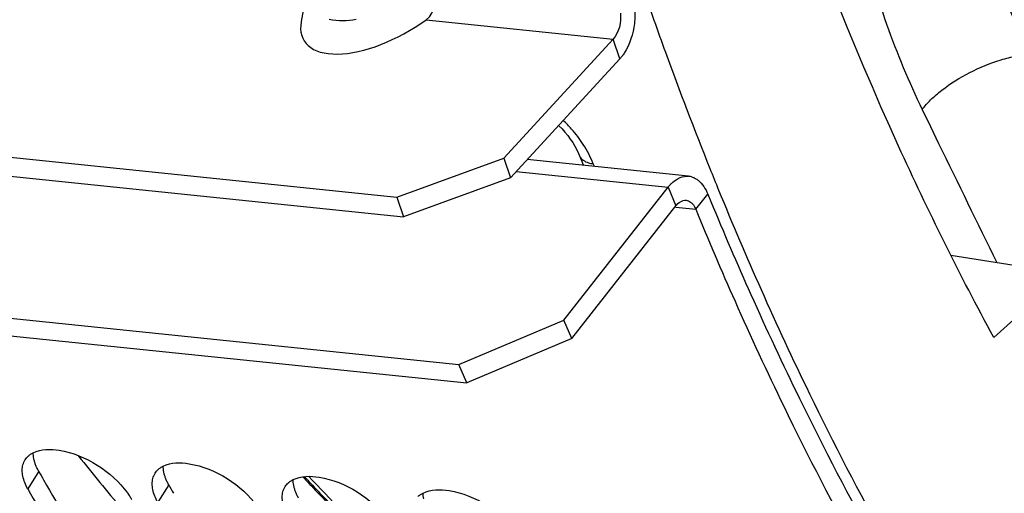
# Model space of a CAD drawing. Units: millimetres. Extents: x 0 to 594, y 0 to 420.
# Drawn here: x 197 to 205, y 48 to 51 of the extents above; entities that cross this region are included whole.
import ezdxf

# ---------------------------------------------------------------- set-up
doc = ezdxf.new("R2010")
doc.units = ezdxf.units.MM
doc.header["$LTSCALE"] = 32.67
doc.layers.get('0').update_dxf_attribs({"linetype": 'CONTINUOUS'})
doc.layers.add('AXES', color=7, linetype='CONTINUOUS')
doc.layers.add('SOLIDES', color=7, linetype='CONTINUOUS')

msp = doc.modelspace()

# ---------------------------------------------------------------- linework, layer by layer
at = {"color": 7, "linetype": 'CONTINUOUS'}
for p, q in [((199.606107, 51.508003), (199.560582, 51.246884)), ((201.978338, 51.110624), (201.130687, 50.187502)), ((190.931538, 50.853901), (200.300936, 49.88457)), ((200.300936, 49.88457), (201.130687, 50.187502)), ((201.130687, 50.187502), (201.183158, 50.033988)), ((200.300936, 49.88457), (200.353407, 49.731056)), ((201.658319, 48.786186), (202.465182, 49.816833)), ((191.474858, 49.411229), (200.844256, 48.441898)), ((201.658319, 48.786186), (201.59789, 48.930303)), ((201.658319, 48.786186), (200.844256, 48.441898)), ((200.844256, 48.441898), (200.783827, 48.586014))]:
    msp.add_line(p, q, dxfattribs=at)
at = {"color": 9, "linetype": 'CONTINUOUS'}
for p, q in [((200.530279, 51.260436), (201.978338, 51.110624)), ((202.030809, 50.95711), (201.978338, 51.110624)), ((201.227892, 50.082705), (202.404753, 49.96095)), ((202.404753, 49.96095), (202.465182, 49.816833)), ((202.619274, 49.790278), (202.712938, 49.90784)), ((202.464096, 49.806333), (202.619274, 49.790278)), ((197.525744, 47.756391), (197.441116, 47.620053)), ((198.533206, 47.652162), (198.448578, 47.515824))]:
    msp.add_line(p, q, dxfattribs=at)
at = {"color": 3, "linetype": 'CONTINUOUS'}
for p, q in [((202.030809, 50.95711), (201.183158, 50.033988)), ((190.984009, 50.700387), (200.353407, 49.731056)), ((202.564202, 50.045726), (201.312816, 50.17519)), ((201.183158, 50.033988), (200.353407, 49.731056)), ((201.59789, 48.930303), (202.404753, 49.96095)), ((202.712938, 49.90784), (202.736313, 49.851011)), ((191.414429, 49.555345), (200.783827, 48.586014)), ((200.783827, 48.586014), (201.59789, 48.930303))]:
    msp.add_line(p, q, dxfattribs=at)
for centre, radius, start, end in [((202.550682, 49.915866), 0.13061, 71.5260865, 84.1451695), ((228.126553, 60.324266), 27.465493, 202.4157257, 204.0536902), ((217.533865, 59.002604), 22.952172, 209.3395766, 209.5307046), ((218.541327, 58.898375), 22.952172, 209.3395766, 209.5307046)]:
    msp.add_arc(centre, radius, start, end, dxfattribs=at)
at = {"color": 7, "linetype": 'CONTINUOUS'}
msp.add_arc((228.303459, 60.319296), 27.758558, 202.2907676, 203.8932162, dxfattribs=at)
msp.add_ellipse((200.238971, 51.499036), major_axis=(0.65664, 0.400365), ratio=0.46825399, start_param=2.75134684, end_param=4.87500267, dxfattribs=at)
for points in [[(200.530279, 51.260436), (200.601825, 51.311969), (200.621411, 51.446001), (200.575221, 51.521107)], [(202.035733, 51.311013), (202.041717, 51.241789), (202.025332, 51.161803), (201.978338, 51.110624)], [(202.465182, 49.816833), (202.483721, 49.840514), (202.514889, 49.862305), (202.544808, 49.859256)], [(197.483166, 47.900402), (197.543787, 47.930392), (197.618449, 47.930668), (197.685162, 47.919546)], [(197.685162, 47.919546), (197.88981, 47.88543), (198.090488, 47.757044), (198.212876, 47.589515)], [(198.490628, 47.796173), (198.551249, 47.826163), (198.625912, 47.826439), (198.692625, 47.815317)], [(198.692625, 47.815317), (198.897273, 47.7812), (199.09795, 47.652814), (199.220339, 47.485286)], [(197.441116, 47.620053), (197.423664, 47.651102), (197.409671, 47.684854), (197.402811, 47.719805)], [(199.498091, 47.691943), (199.558711, 47.721934), (199.633374, 47.72221), (199.700087, 47.711088)], [(199.700087, 47.711088), (199.904735, 47.676971), (200.105412, 47.548585), (200.227801, 47.381057)], [(198.448578, 47.515824), (198.431126, 47.546873), (198.417133, 47.580625), (198.410273, 47.615576)], [(200.505553, 47.587714), (200.566174, 47.617705), (200.640836, 47.617981), (200.707549, 47.606859)], [(200.707549, 47.606859), (200.912197, 47.572742), (201.112874, 47.444356), (201.235263, 47.276828)]]:
    msp.add_open_spline(points, degree=3, dxfattribs=at)
at = {"color": 3, "linetype": 'CONTINUOUS'}
for points in [[(202.145598, 51.357887), (202.149228, 51.315905), (202.148377, 51.273332), (202.143381, 51.231491)], [(202.143381, 51.231491), (202.133765, 51.150953), (202.10888, 51.06925), (202.064686, 51.001237)], [(202.440929, 49.999504), (202.473867, 50.028423), (202.5204, 50.050239), (202.564006, 50.045795)], [(202.637558, 50.014724), (202.671741, 49.987665), (202.696397, 49.948177), (202.712938, 49.90784)]]:
    msp.add_open_spline(points, degree=3, dxfattribs=at)
at = {"color": 9, "linetype": 'CONTINUOUS'}
msp.add_open_spline([(199.987803, 51.261425), (199.918903, 51.250703), (199.846772, 51.247165), (199.778614, 51.261885)], degree=3, dxfattribs=at)
at = {"color": 3, "linetype": 'CONTINUOUS'}
for points, knots in [([(202.064686, 51.001237), (202.059499, 50.993253), (202.04882, 50.978049), (202.036922, 50.963768), (202.030809, 50.95711)], [0, 0, 0, 0, 0.5129764, 1, 1, 1, 1]), ([(202.404753, 49.96095), (202.410312, 49.968051), (202.421782, 49.981489), (202.434448, 49.993814), (202.440929, 49.999504)], [0, 0, 0, 0, 0.51113777, 1, 1, 1, 1]), ([(202.592069, 50.039746), (202.600116, 50.037066), (202.616107, 50.03), (202.630587, 50.020242), (202.637558, 50.014724)], [0, 0, 0, 0, 0.48823606, 1, 1, 1, 1]), ([(203.046055, 49.129537), (203.167449, 48.857645), (203.656322, 47.80985), (204.216828, 46.794844), (204.676747, 46.069974)], [0, 0, 0, 0, 0.257528, 1, 1, 1, 1]), ([(197.487879, 47.855138), (197.486401, 47.862705), (197.484183, 47.877629), (197.483491, 47.892708), (197.483573, 47.900059)], [0, 0, 0, 0, 0.51190268, 1, 1, 1, 1]), ([(196.555908, 47.793939), (196.676889, 47.580374), (197.160901, 46.757098), (197.699462, 45.965443), (198.131797, 45.402819)], [0, 0, 0, 0, 0.25701783, 1, 1, 1, 1]), ([(197.501587, 47.807681), (197.498596, 47.815577), (197.49334, 47.831217), (197.489418, 47.84725), (197.487879, 47.855138)], [0, 0, 0, 0, 0.51232737, 1, 1, 1, 1]), ([(197.525744, 47.756391), (197.520996, 47.764838), (197.512286, 47.781644), (197.504853, 47.799057), (197.501587, 47.807681)], [0, 0, 0, 0, 0.51239416, 1, 1, 1, 1]), ([(198.495341, 47.750909), (198.493864, 47.758476), (198.491645, 47.7734), (198.490953, 47.788479), (198.491035, 47.79583)], [0, 0, 0, 0, 0.51190268, 1, 1, 1, 1]), ([(198.509049, 47.703452), (198.506058, 47.711348), (198.500802, 47.726988), (198.49688, 47.743021), (198.495341, 47.750909)], [0, 0, 0, 0, 0.51232737, 1, 1, 1, 1]), ([(197.56337, 47.68971), (197.684352, 47.476144), (198.168363, 46.652869), (198.706924, 45.861214), (199.139259, 45.29859)], [0, 0, 0, 0, 0.25701783, 1, 1, 1, 1]), ([(198.533206, 47.652162), (198.528458, 47.660609), (198.519749, 47.677415), (198.512316, 47.694828), (198.509049, 47.703452)], [0, 0, 0, 0, 0.51239416, 1, 1, 1, 1]), ([(199.502803, 47.64668), (199.501326, 47.654247), (199.499107, 47.669171), (199.498416, 47.68425), (199.498498, 47.691601)], [0, 0, 0, 0, 0.51190268, 1, 1, 1, 1]), ([(199.516511, 47.599222), (199.513521, 47.607118), (199.508264, 47.622759), (199.504343, 47.638791), (199.502803, 47.64668)], [0, 0, 0, 0, 0.51232737, 1, 1, 1, 1]), ([(199.540668, 47.547933), (199.53592, 47.55638), (199.527211, 47.573186), (199.519778, 47.590599), (199.516511, 47.599222)], [0, 0, 0, 0, 0.51239416, 1, 1, 1, 1]), ([(200.510265, 47.542451), (200.508788, 47.550018), (200.506569, 47.564941), (200.505878, 47.58002), (200.50596, 47.587372)], [0, 0, 0, 0, 0.51190268, 1, 1, 1, 1])]:
    msp.add_open_spline(points, degree=3, knots=knots, dxfattribs=at)
at = {"color": 7, "linetype": 'CONTINUOUS'}
for points, knots in [([(202.544808, 49.859256), (202.556804, 49.858034), (202.58218, 49.847391), (202.599291, 49.826724), (202.606753, 49.814831)], [0, 0, 0, 0, 0.46200633, 1, 1, 1, 1]), ([(202.606753, 49.814831), (202.609145, 49.811018), (202.613669, 49.802996), (202.617493, 49.794621), (202.619274, 49.790278)], [0, 0, 0, 0, 0.48952641, 1, 1, 1, 1]), ([(202.923756, 49.076154), (203.045064, 48.802394), (203.533707, 47.747124), (204.094076, 46.724443), (204.553976, 45.993635)], [0, 0, 0, 0, 0.2574866, 1, 1, 1, 1]), ([(193.269234, 48.649925), (194.21832, 46.83446), (196.401486, 43.642603), (199.682359, 41.452683), (201.340723, 40.887663)], [0, 0, 0, 0, 0.53902112, 1, 1, 1, 1]), ([(197.420779, 47.846434), (197.423931, 47.851402), (197.430965, 47.860985), (197.439194, 47.869558), (197.44358, 47.873601)], [0, 0, 0, 0, 0.4965849, 1, 1, 1, 1]), ([(197.44358, 47.873601), (197.449324, 47.878896), (197.461952, 47.888795), (197.475849, 47.896782), (197.483166, 47.900402)], [0, 0, 0, 0, 0.48901597, 1, 1, 1, 1]), ([(197.402811, 47.719805), (197.39992, 47.734534), (197.396798, 47.76333), (197.400054, 47.792234), (197.403411, 47.80557)], [0, 0, 0, 0, 0.52186524, 1, 1, 1, 1]), ([(197.403411, 47.80557), (197.405241, 47.812836), (197.409931, 47.826993), (197.416839, 47.840223), (197.420779, 47.846434)], [0, 0, 0, 0, 0.50464611, 1, 1, 1, 1]), ([(198.451042, 47.769372), (198.456786, 47.774667), (198.469414, 47.784566), (198.483311, 47.792553), (198.490628, 47.796173)], [0, 0, 0, 0, 0.48901597, 1, 1, 1, 1]), ([(196.433654, 47.724282), (196.546692, 47.523176), (196.999046, 46.745798), (197.499111, 45.995849), (197.899043, 45.459924)], [0, 0, 0, 0, 0.25650158, 1, 1, 1, 1]), ([(198.410873, 47.701341), (198.412703, 47.708607), (198.417393, 47.722764), (198.424301, 47.735994), (198.428241, 47.742204)], [0, 0, 0, 0, 0.50464611, 1, 1, 1, 1]), ([(198.428241, 47.742204), (198.431393, 47.747172), (198.438427, 47.756756), (198.446657, 47.765329), (198.451042, 47.769372)], [0, 0, 0, 0, 0.4965849, 1, 1, 1, 1]), ([(197.893914, 45.222344), (197.74991, 45.408456), (197.172251, 46.185413), (196.652772, 47.005123), (196.290477, 47.641999)], [0, 0, 0, 0, 0.24308956, 1, 1, 1, 1]), ([(198.410273, 47.615576), (198.407382, 47.630305), (198.40426, 47.659101), (198.407516, 47.688005), (198.410873, 47.701341)], [0, 0, 0, 0, 0.52186524, 1, 1, 1, 1]), ([(199.418336, 47.597112), (199.420165, 47.604378), (199.424855, 47.618535), (199.431763, 47.631765), (199.435703, 47.637975)], [0, 0, 0, 0, 0.50464611, 1, 1, 1, 1]), ([(199.435703, 47.637975), (199.438855, 47.642943), (199.445889, 47.652527), (199.454119, 47.6611), (199.458504, 47.665143)], [0, 0, 0, 0, 0.4965849, 1, 1, 1, 1]), ([(199.458504, 47.665143), (199.464248, 47.670438), (199.476876, 47.680336), (199.490774, 47.688324), (199.498091, 47.691943)], [0, 0, 0, 0, 0.48901597, 1, 1, 1, 1]), ([(197.441116, 47.620053), (197.554154, 47.418947), (198.006508, 46.641569), (198.506573, 45.89162), (198.906505, 45.355695)], [0, 0, 0, 0, 0.25650158, 1, 1, 1, 1]), ([(198.212876, 47.589515), (198.219202, 47.580857), (198.231146, 47.563578), (198.242054, 47.545622), (198.247086, 47.53667)], [0, 0, 0, 0, 0.51078946, 1, 1, 1, 1]), ([(199.417735, 47.511347), (199.414845, 47.526076), (199.411722, 47.554872), (199.414978, 47.583776), (199.418336, 47.597112)], [0, 0, 0, 0, 0.52186524, 1, 1, 1, 1]), ([(200.465966, 47.560914), (200.47171, 47.566209), (200.484339, 47.576107), (200.498236, 47.584094), (200.505553, 47.587714)], [0, 0, 0, 0, 0.48901597, 1, 1, 1, 1])]:
    msp.add_open_spline(points, degree=3, knots=knots, dxfattribs=at)
at = {"layer": 'AXES', "color": 7, "linetype": 'CONTINUOUS'}
for p, q in [((201.718021, 50.205465), (201.7181, 50.205267)), ((204.59666, 49.43321), (205.98351, 49.214231)), ((205.298806, 49.126954), (204.929981, 48.795052))]:
    msp.add_line(p, q, dxfattribs=at)
at = {"layer": 'AXES', "color": 9, "linetype": 'CONTINUOUS'}
msp.add_line((201.833452, 50.121264), (201.824521, 50.143376), dxfattribs=at)
at = {"layer": 'AXES', "color": 7, "linetype": 'CONTINUOUS'}
msp.add_lwpolyline([(201.556549, 50.440625), (201.559104, 50.438241), (201.582914, 50.413774), (201.605515, 50.388268), (201.626796, 50.361923), (201.646758, 50.334783), (201.66514, 50.307252), (201.681935, 50.279395), (201.697349, 50.250804), (201.711198, 50.221606), (201.718021, 50.205465)], dxfattribs=at)
for centre, radius, start, end in [((231.223607, 61.483848), 30.682608, 198.9741455, 199.9603253), ((230.087915, 61.068043), 29.473195, 199.9542271, 201.8315822), ((228.128431, 60.859679), 28.478449, 201.9700519, 202.1334954), ((229.208917, 60.720276), 28.527911, 201.8397267, 202.2055968), ((228.402505, 60.387363), 27.65549, 202.1984428, 203.9381163), ((210.068614, 57.570193), 15.609813, 218.3968051, 220.3253326)]:
    msp.add_arc(centre, radius, start, end, dxfattribs=at)
at = {"layer": 'AXES', "color": 9, "linetype": 'CONTINUOUS'}
for centre, radius, start, end in [((200.921533, 49.767396), 0.977789, 41.2895703, 46.7141151), ((200.902457, 49.749867), 1.003689, 32.6643867, 41.3228332)]:
    msp.add_arc(centre, radius, start, end, dxfattribs=at)
at = {"layer": 'AXES', "color": 7, "linetype": 'CONTINUOUS'}
for points, knots in [([(204.929981, 48.795052), (204.665902, 49.280953), (203.628655, 51.374912), (202.888717, 53.60966), (202.463296, 55.340375)], [0, 0, 0, 0, 0.23681565, 1, 1, 1, 1]), ([(203.125824, 49.166157), (203.246313, 48.894842), (203.731503, 47.849288), (204.287865, 46.836162), (204.744201, 46.112213)], [0, 0, 0, 0, 0.25755386, 1, 1, 1, 1])]:
    msp.add_open_spline(points, degree=3, knots=knots, dxfattribs=at)
at = {"layer": 'AXES', "color": 9, "linetype": 'CONTINUOUS'}
msp.add_open_spline([(201.824521, 50.143376), (201.803688, 50.195019), (201.777447, 50.244684), (201.747409, 50.291576)], degree=3, dxfattribs=at)
msp.add_open_spline([(201.718072, 50.205256), (201.72907, 50.177997), (201.771135, 50.151604), (201.811942, 50.144677), (201.824521, 50.143376)], degree=3, knots=[0, 0, 0, 0, 0.69918717, 1, 1, 1, 1], dxfattribs=at)
at = {"layer": 'SOLIDES', "color": 9, "linetype": 'CONTINUOUS'}
for p, q in [((204.374764, 50.563552), (204.438252, 50.432502)), ((204.438252, 50.432502), (204.501927, 50.301281)), ((199.584745, 47.715436), (199.611093, 47.68714))]:
    msp.add_line(p, q, dxfattribs=at)
at = {"layer": 'SOLIDES', "color": 7, "linetype": 'CONTINUOUS'}
msp.add_line((199.630626, 47.652387), (199.639971, 47.642481), dxfattribs=at)
at = {"layer": 'SOLIDES', "color": 9, "linetype": 'CONTINUOUS'}
for centre, radius, start, end in [((424.056184, 156.934187), 244.079185, 205.9048751, 206.14635471), ((209.312499, 56.697188), 13.213063, 222.8200556, 225.9873414), ((209.616405, 57.029793), 13.689099, 223.0384115, 223.2601553)]:
    msp.add_arc(centre, radius, start, end, dxfattribs=at)
at = {"layer": 'SOLIDES', "color": 7, "linetype": 'CONTINUOUS'}
msp.add_arc((209.617738, 57.063912), 13.722945, 222.9511682, 223.3004427, dxfattribs=at)
at = {"layer": 'SOLIDES', "color": 9, "linetype": 'CONTINUOUS'}
for points, knots in [([(204.765719, 52.177736), (204.821415, 51.969965), (204.94967, 51.566819), (205.118002, 51.178445), (205.211395, 50.993447)], [0, 0, 0, 0, 0.50931877, 1, 1, 1, 1]), ([(203.886063, 51.943036), (203.945296, 51.701003), (204.083957, 51.231688), (204.270493, 50.778966), (204.374764, 50.563552)], [0, 0, 0, 0, 0.51008499, 1, 1, 1, 1]), ([(204.374764, 50.563552), (204.394454, 50.590313), (204.442233, 50.643674), (204.561169, 50.746152), (204.741645, 50.857834), (204.939739, 50.93992), (205.098981, 50.980655), (205.175195, 50.991257), (205.211395, 50.993448)], [0, 0, 0, 0, 0.10354847, 0.22214724, 0.48844617, 0.76100133, 0.88697333, 1, 1, 1, 1]), ([(199.647325, 47.648488), (199.725357, 47.565568), (200.036324, 47.243288), (200.363753, 46.936806), (200.616924, 46.718993)], [0, 0, 0, 0, 0.25424982, 1, 1, 1, 1])]:
    msp.add_open_spline(points, degree=3, knots=knots, dxfattribs=at)
at = {"layer": 'SOLIDES', "color": 7, "linetype": 'CONTINUOUS'}
msp.add_open_spline([(199.639971, 47.642481), (199.719504, 47.558253), (200.036503, 47.230985), (200.370521, 46.920111), (200.628891, 46.699458)], degree=3, knots=[0, 0, 0, 0, 0.25426021, 1, 1, 1, 1], dxfattribs=at)

doc.saveas('drawing.dxf')
